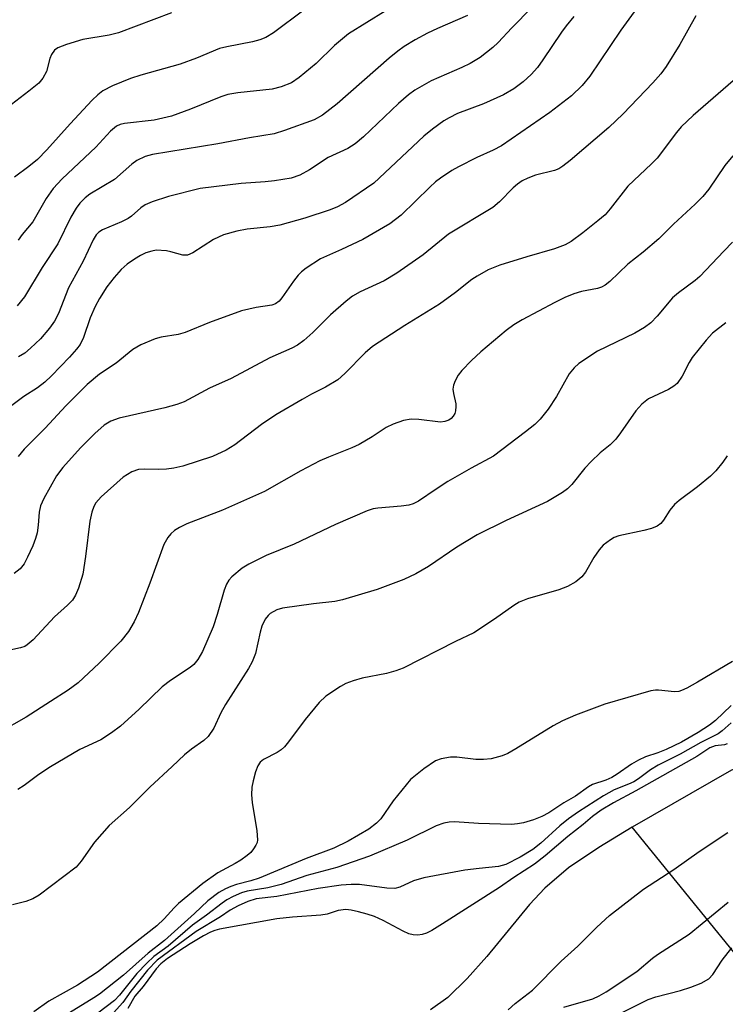
# Model space of a CAD drawing. Units: inches. Extents: x 1177769 to 1183769, y 521459 to 525460.
# Drawn here: x 1182656 to 1182787, y 521733 to 521916 of the extents above; entities that cross this region are included whole.
import ezdxf

# ---------------------------------------------------------------- set-up
doc = ezdxf.new("R2010")
doc.units = ezdxf.units.IN
doc.header["$MEASUREMENT"] = 0
doc.layers.add('HYDRO-Single Line Stream', color=4, linetype='Continuous')
doc.layers.add('Undefined', color=1, linetype='Continuous')

msp = doc.modelspace()

# ---------------------------------------------------------------- linework, layer by layer
at = {"layer": 'HYDRO-Single Line Stream'}
for points in [[(1182973.85, 521963.29), (1182968.86, 521950.45), (1182961.05, 521931.78), (1182944.42, 521894.29), (1182938.01, 521877.75), (1182935.17, 521871.03), (1182931.96, 521864.72), (1182930.52, 521862.41), (1182929.03, 521860.42), (1182926.68, 521857.88), (1182923.15, 521854.65), (1182910.14, 521844.08), (1182906.61, 521841.02), (1182902.46, 521836.71), (1182894.95, 521828.12), (1182868.63, 521808.5), (1182822.29, 521786.8), (1182788.08, 521776.72), (1182769.65, 521766.16)], [(1182769.65, 521766.16), (1182763.44, 521762.42), (1182757.85, 521758.61), (1182753.45, 521754.88), (1182750.6, 521751.8), (1182742.68, 521742.2), (1182739.04, 521738.09), (1182735.43, 521734.6), (1182732.26, 521732.32)], [(1183019.73, 521511.42), (1182975.26, 521547.26), (1182944.61, 521569.64), (1182903.3, 521589.76), (1182879.51, 521604.77), (1182856.56, 521624.83), (1182844.01, 521649.75), (1182842.49, 521665.84), (1182834.32, 521685.74), (1182819.18, 521705.6), (1182802.21, 521726.11), (1182769.65, 521766.16)]]:
    msp.add_lwpolyline(points, dxfattribs=at)
at = {"layer": 'Undefined'}
for points, elevation in [([(1182708.72, 521917.66), (1182703.14, 521913.48), (1182701.68, 521912.61), (1182700.58, 521912.19), (1182699.23, 521911.81), (1182694.44, 521910.87), (1182693.11, 521910.54), (1182688.85, 521908.76), (1182685.78, 521907.66), (1182678.51, 521905.62), (1182676.57, 521904.99), (1182673.22, 521903.64), (1182671.42, 521902.7), (1182670.49, 521901.99), (1182669.46, 521900.97), (1182665.36, 521896.6), (1182661.03, 521891.75), (1182659.31, 521890), (1182657.75, 521888.68), (1182655.03, 521886.71)], 252), ([(1182723.83, 521917.5), (1182717.04, 521913.31), (1182714.4, 521911.11), (1182711.04, 521907.77), (1182707.87, 521905.18), (1182706.43, 521904.22), (1182704.54, 521903.48), (1182702.86, 521903.02), (1182696.47, 521902.36), (1182694.66, 521902.01), (1182693.34, 521901.58), (1182687.73, 521899.3), (1182684.2, 521897.99), (1182680.98, 521897.3), (1182675.49, 521896.66), (1182674.66, 521896.46), (1182673.96, 521896.13), (1182672.88, 521895.25), (1182670.13, 521892.27), (1182663.93, 521886.41), (1182662.24, 521884.6), (1182660.96, 521882.74), (1182658.44, 521878.39), (1182656.5, 521876.1), (1182655.71, 521875.04)], 250), ([(1182770.52, 521918.07), (1182767.54, 521913.97), (1182761.78, 521905.46), (1182760.37, 521903.7), (1182758.4, 521901.8), (1182754.39, 521898.71), (1182745.39, 521892.53), (1182743.87, 521891.68), (1182740.84, 521890.33), (1182737.44, 521888.64), (1182736.21, 521887.92), (1182734.09, 521886.49), (1182733.19, 521885.81), (1182732.09, 521884.84), (1182726.78, 521879.68), (1182724.71, 521878.07), (1182719.67, 521875.14), (1182715.73, 521873.26), (1182711.84, 521871.53), (1182709.19, 521869.84), (1182708.29, 521869.16), (1182707.68, 521868.55), (1182706.79, 521867.39), (1182704.68, 521864.3), (1182704.14, 521863.7), (1182703.49, 521863.24), (1182702.77, 521862.98), (1182699.91, 521862.56), (1182697.2, 521861.92), (1182691.24, 521859.73), (1182686.73, 521857.87), (1182685.45, 521857.53), (1182682.24, 521857.01), (1182681.13, 521856.7), (1182678.51, 521855.59), (1182677.02, 521854.77), (1182673.92, 521852.2), (1182670.83, 521850.14), (1182668.57, 521848.24), (1182664.59, 521844.3), (1182660.77, 521840.18), (1182656.84, 521836.25), (1182655.72, 521834.93)], 242), ([(1182751.01, 521918.15), (1182747.3, 521914.42), (1182744.81, 521911.66), (1182743.82, 521910.72), (1182741.44, 521908.92), (1182739.61, 521907.8), (1182738.07, 521907.05), (1182732.36, 521904.58), (1182729.34, 521902.81), (1182728.18, 521901.98), (1182726.29, 521900.37), (1182719.8, 521894.17), (1182718.27, 521892.88), (1182716.88, 521892.03), (1182713.28, 521890.34), (1182709.81, 521888.04), (1182708.01, 521887.1), (1182706.39, 521886.51), (1182703.29, 521886), (1182701.58, 521885.81), (1182697.13, 521885.53), (1182689.49, 521884.63), (1182683.61, 521883.11), (1182680.58, 521882.14), (1182679.32, 521881.58), (1182678.52, 521881), (1182676.78, 521879.48), (1182676.13, 521879.04), (1182674.93, 521878.41), (1182671.39, 521876.94), (1182670.71, 521876.49), (1182670.22, 521876), (1182669.65, 521875.06), (1182667.82, 521871.14), (1182665.1, 521866.17), (1182663.21, 521861.42), (1182662.48, 521860), (1182661.54, 521858.67), (1182659.87, 521856.74), (1182658.04, 521854.98), (1182656.96, 521854.09), (1182655.79, 521853.37)], 246), ([(1182758.83, 521916.47), (1182757.39, 521914.76), (1182756.52, 521913.59), (1182753.08, 521908.43), (1182752.07, 521907.03), (1182750.9, 521905.76), (1182749.43, 521904.36), (1182747.68, 521903.07), (1182745.75, 521901.97), (1182742.06, 521900.33), (1182737.24, 521898.48), (1182735.68, 521897.73), (1182734.69, 521897.15), (1182732.6, 521895.6), (1182731.03, 521894.32), (1182721.75, 521885.62), (1182716.47, 521882), (1182714.99, 521881.18), (1182713.63, 521880.66), (1182708.93, 521879.1), (1182704.26, 521877.79), (1182702.47, 521877.47), (1182698.25, 521877.08), (1182696.32, 521876.66), (1182693.86, 521875.99), (1182691.99, 521875.15), (1182688.15, 521872.68), (1182687.17, 521872.24), (1182686.27, 521872.25), (1182684.08, 521872.87), (1182683.26, 521873.03), (1182681.34, 521873.14), (1182680.51, 521873), (1182679.43, 521872.64), (1182678.44, 521872.18), (1182677.3, 521871.51), (1182675.94, 521870.54), (1182674.87, 521869.57), (1182673.56, 521868.11), (1182672.18, 521866.37), (1182670.8, 521864.21), (1182670, 521862.71), (1182669.12, 521860.61), (1182667.84, 521856.96), (1182667.23, 521855.7), (1182666.57, 521854.81), (1182665.28, 521853.35), (1182661.9, 521849.87), (1182660.66, 521848.69), (1182659.33, 521847.63), (1182656.82, 521846.01), (1182650.62, 521841.44)], 244), ([(1182684.19, 521917.18), (1182674.38, 521913.47), (1182672.61, 521913.03), (1182667.72, 521912.2), (1182664.69, 521911.3), (1182663.12, 521910.7), (1182662.49, 521910.24), (1182661.92, 521909.44), (1182661.64, 521908.7), (1182660.97, 521906.28), (1182660.3, 521905.04), (1182659.55, 521904.16), (1182657.73, 521902.65), (1182654.51, 521900.16)], 254), ([(1182781.48, 521916.59), (1182778.51, 521911.28), (1182775.97, 521907.25), (1182774.96, 521905.86), (1182773.51, 521904.21), (1182768.01, 521898.46), (1182765.32, 521895.9), (1182758.16, 521889.79), (1182756.76, 521888.72), (1182756.02, 521888.27), (1182755.25, 521887.92), (1182751.7, 521887.06), (1182750.3, 521886.54), (1182749.26, 521886.01), (1182748.37, 521885.4), (1182747.55, 521884.72), (1182745.02, 521882.15), (1182743.77, 521881.07), (1182735.57, 521876.12), (1182730.89, 521872.3), (1182726.01, 521868.88), (1182723.65, 521867.46), (1182719.17, 521865.43), (1182717.79, 521864.63), (1182716.62, 521863.72), (1182713.67, 521861.2), (1182710.41, 521857.9), (1182708.71, 521856.4), (1182707.58, 521855.55), (1182706.54, 521855.01), (1182702.41, 521853.17), (1182695.23, 521849.37), (1182691.25, 521847.55), (1182686.52, 521845.04), (1182685.17, 521844.57), (1182682.96, 521843.93), (1182674.49, 521842.04), (1182672.92, 521841.43), (1182671.72, 521840.73), (1182669.94, 521839.18), (1182667.29, 521836.51), (1182664, 521832.87), (1182662.87, 521831.29), (1182660.53, 521827.09), (1182659.91, 521825.74), (1182659.64, 521824.6), (1182659.48, 521822.14), (1182659.26, 521820.72), (1182658.98, 521819.71), (1182658.44, 521818.36), (1182657.49, 521816.24), (1182656.83, 521814.97), (1182656.1, 521814.09), (1182654.98, 521813.19)], 240), ([(1182739.09, 521916.69), (1182733.54, 521914.3), (1182731.67, 521913.43), (1182729.37, 521912.17), (1182727.37, 521910.91), (1182726.17, 521910.05), (1182724.59, 521908.75), (1182714.93, 521900.3), (1182712.17, 521898.21), (1182710.68, 521897.34), (1182705.18, 521895.33), (1182703.23, 521894.73), (1182698.65, 521894.01), (1182692.8, 521892.86), (1182680.69, 521890.92), (1182679.29, 521890.53), (1182677.75, 521889.78), (1182676.84, 521889.09), (1182673.59, 521886.26), (1182669.03, 521883.52), (1182668.15, 521882.84), (1182667.19, 521881.86), (1182666.52, 521880.98), (1182665.53, 521879.27), (1182663.08, 521874.35), (1182660.21, 521869.95), (1182656.91, 521864.49), (1182655.53, 521862.83)], 248), ([(1182788.41, 521904.58), (1182780.94, 521898.14), (1182778.74, 521896.02), (1182777.85, 521894.98), (1182774.27, 521890.22), (1182773.25, 521889.17), (1182768.84, 521885.01), (1182765.56, 521880.81), (1182764.63, 521879.74), (1182763.3, 521878.58), (1182760.51, 521876.37), (1182758.34, 521874.79), (1182757.25, 521874.15), (1182755.23, 521873.39), (1182750.12, 521871.92), (1182745.12, 521870.37), (1182742.92, 521869.51), (1182740.89, 521868.36), (1182739.91, 521867.71), (1182736.9, 521865.33), (1182733.88, 521863.15), (1182727.48, 521859.2), (1182721.45, 521855.27), (1182720.1, 521854.13), (1182716.37, 521850.28), (1182715.02, 521849.13), (1182712.76, 521847.75), (1182710.15, 521846.45), (1182708.4, 521845.48), (1182703.56, 521842.63), (1182700.88, 521840.85), (1182695.91, 521837.09), (1182694.33, 521836.05), (1182691.77, 521834.9), (1182686.3, 521833.12), (1182684.65, 521832.76), (1182683.26, 521832.56), (1182681.81, 521832.52), (1182679.2, 521832.58), (1182678.09, 521832.47), (1182676.8, 521832.06), (1182675.23, 521831.09), (1182671.13, 521827.41), (1182670.17, 521826.34), (1182669.75, 521825.62), (1182669.39, 521824.58), (1182669.03, 521822.94), (1182668.26, 521816.33), (1182667.73, 521813.11), (1182666.93, 521810.47), (1182666.36, 521809.19), (1182665.8, 521808.28), (1182664.92, 521807.34), (1182662.48, 521805.18), (1182658.5, 521800.93), (1182657.43, 521799.97), (1182656.96, 521799.69), (1182656.17, 521799.4), (1182652.5, 521798.59)], 238), ([(1182788.32, 521890.67), (1182786.84, 521888.86), (1182783.88, 521884.45), (1182782.74, 521883.13), (1182781.31, 521881.67), (1182777.31, 521877.96), (1182774.61, 521875.26), (1182771.72, 521872.79), (1182768.82, 521870.57), (1182765.52, 521867.37), (1182764.64, 521866.67), (1182763.96, 521866.31), (1182763.19, 521866.05), (1182760.26, 521865.48), (1182758.83, 521865.06), (1182757.15, 521864.41), (1182755.29, 521863.47), (1182749.23, 521860.22), (1182747.69, 521859.32), (1182746.3, 521858.28), (1182741.55, 521854.31), (1182739.86, 521852.72), (1182738.05, 521850.87), (1182737.39, 521849.97), (1182736.83, 521848.94), (1182736.51, 521848.15), (1182736.39, 521847.36), (1182736.5, 521846.57), (1182736.92, 521844.69), (1182736.96, 521844.15), (1182736.89, 521843.36), (1182736.74, 521842.86), (1182736.46, 521842.38), (1182736.08, 521841.97), (1182735.63, 521841.64), (1182734.92, 521841.37), (1182734.11, 521841.3), (1182730.08, 521841.79), (1182728.64, 521841.81), (1182727.23, 521841.57), (1182725.32, 521840.9), (1182724.03, 521840.28), (1182721.41, 521838.53), (1182719, 521837.12), (1182717.67, 521836.53), (1182713.29, 521834.8), (1182711.72, 521834.08), (1182708.17, 521832.25), (1182701.45, 521828.41), (1182693.63, 521824.95), (1182687.02, 521822.4), (1182685.7, 521821.76), (1182684.72, 521821.15), (1182684.09, 521820.54), (1182683.52, 521819.86), (1182682.77, 521818.6), (1182680.17, 521811.41), (1182678.06, 521805.97), (1182677.26, 521804.23), (1182676.23, 521802.43), (1182674.81, 521800.66), (1182670.75, 521796.57), (1182666.85, 521792.95), (1182665.03, 521791.58), (1182661.72, 521789.5), (1182657.25, 521786.55), (1182652.16, 521783.73)], 236), ([(1182787.3, 521835.03), (1182786.46, 521833.85), (1182785.19, 521832.27), (1182784.17, 521831.28), (1182781.75, 521829.26), (1182778.4, 521826.76), (1182777.5, 521825.98), (1182776.66, 521824.95), (1182775.47, 521823.09), (1182774.97, 521822.47), (1182774.31, 521821.99), (1182773.24, 521821.56), (1182771.8, 521821.17), (1182767.15, 521820.17), (1182766.32, 521819.88), (1182765.6, 521819.46), (1182764.26, 521818.43), (1182763.5, 521817.6), (1182762.55, 521816.19), (1182760.97, 521813.47), (1182760.3, 521812.56), (1182759.17, 521811.66), (1182757.66, 521810.77), (1182756.04, 521810.15), (1182750.26, 521808.49), (1182748.7, 521807.89), (1182747.7, 521807.29), (1182744.12, 521804.72), (1182740.25, 521802.22), (1182736.86, 521800.58), (1182727.19, 521795.67), (1182725.8, 521795.14), (1182724.08, 521794.65), (1182719.54, 521793.81), (1182717.89, 521793.33), (1182716.55, 521792.78), (1182715.51, 521792.27), (1182712.82, 521790.45), (1182711.57, 521789.26), (1182708.98, 521786.16), (1182705.9, 521781.97), (1182705.17, 521781.09), (1182704.52, 521780.52), (1182703.77, 521780.03), (1182701.27, 521778.73), (1182700.66, 521778.19), (1182700.19, 521777.52), (1182699.77, 521776.44), (1182699.31, 521774.73), (1182699.12, 521773.59), (1182699.04, 521772.17), (1182699.15, 521770.71), (1182700.01, 521765.46), (1182700.13, 521763.82), (1182700.05, 521763.3), (1182699.86, 521762.81), (1182699.42, 521762.12), (1182698.88, 521761.48), (1182698.24, 521760.9), (1182697.03, 521760.03), (1182696.02, 521759.42), (1182692.77, 521757.7), (1182690.03, 521755.71), (1182685.51, 521751.99), (1182684.69, 521751.19), (1182682.85, 521749.16), (1182681.45, 521747.86), (1182670.46, 521739.3), (1182666.77, 521736.87), (1182661.46, 521733.88), (1182658.66, 521731.91)], 230), ([(1182788.27, 521796.89), (1182781.78, 521793.08), (1182779.81, 521791.95), (1182778.8, 521791.48), (1182778.28, 521791.32), (1182777.52, 521791.25), (1182774.56, 521791.6), (1182774, 521791.58), (1182773.14, 521791.43), (1182764.56, 521788.95), (1182759.11, 521786.92), (1182756.74, 521785.89), (1182754.97, 521784.97), (1182748.04, 521780.68), (1182746.57, 521779.85), (1182745.51, 521779.41), (1182743.51, 521778.85), (1182742.09, 521778.7), (1182740.67, 521778.74), (1182737.13, 521779.13), (1182735.95, 521779.14), (1182734.23, 521778.85), (1182733.16, 521778.45), (1182731.02, 521776.97), (1182728.53, 521774.98), (1182725.32, 521771.04), (1182723.02, 521767.7), (1182722.19, 521766.89), (1182720.82, 521765.82), (1182716.98, 521763.55), (1182714.31, 521762.3), (1182709.15, 521760.35), (1182700.44, 521756.69), (1182698.91, 521756.19), (1182696.26, 521755.52), (1182695.22, 521755.18), (1182694.21, 521754.74), (1182692.97, 521754.03), (1182690.9, 521752.49), (1182688.43, 521750.14), (1182682.89, 521745.13), (1182679.86, 521742.82), (1182675.29, 521738.72), (1182670.8, 521735.19), (1182669.77, 521734.49), (1182664.47, 521731.27)], 228), ([(1182788, 521788.72), (1182785.12, 521785.97), (1182783.99, 521785.08), (1182781.87, 521783.7), (1182778.78, 521781.95), (1182775.97, 521780.54), (1182774.43, 521779.93), (1182772.13, 521779.19), (1182770.81, 521778.59), (1182769.53, 521777.85), (1182766.86, 521775.97), (1182765.9, 521775.39), (1182764.78, 521774.91), (1182762.28, 521774.07), (1182761.53, 521773.62), (1182759.15, 521771.91), (1182757, 521770.68), (1182754.17, 521768.85), (1182752.89, 521768.16), (1182751.36, 521767.51), (1182749.47, 521766.96), (1182748.36, 521766.77), (1182747.24, 521766.68), (1182741.16, 521766.83), (1182736.71, 521767.14), (1182735.69, 521767.1), (1182734.71, 521766.93), (1182733.26, 521766.39), (1182727.88, 521763.74), (1182720.92, 521760.76), (1182714.87, 521758.67), (1182709.32, 521757.21), (1182704.54, 521755.53), (1182702.06, 521754.93), (1182698.24, 521754.31), (1182697.17, 521753.96), (1182695.64, 521753.29), (1182694.47, 521752.67), (1182693.58, 521752.1), (1182690.71, 521749.84), (1182688.09, 521748.01), (1182683.54, 521744.1), (1182680.88, 521742.19), (1182679.59, 521740.97), (1182677.75, 521739.03), (1182674.57, 521735.04), (1182673.64, 521734.05), (1182667.45, 521729.31)], 226), ([(1182787.99, 521785.49), (1182786.37, 521784.01), (1182785.61, 521783.45), (1182782.36, 521781.87), (1182778.55, 521779.72), (1182774.49, 521777.69), (1182773.03, 521776.79), (1182770.83, 521775.14), (1182769.93, 521774.56), (1182768.95, 521774.11), (1182766.34, 521773.12), (1182764.36, 521771.97), (1182759.67, 521769), (1182757.85, 521767.71), (1182756.24, 521766.4), (1182752.73, 521763.23), (1182751.21, 521762.04), (1182748.88, 521760.61), (1182746.24, 521759.27), (1182744.87, 521758.87), (1182741.24, 521758.52), (1182738.61, 521758.18), (1182731.01, 521756.74), (1182729.09, 521756.21), (1182726.52, 521755.07), (1182725.59, 521754.8), (1182724.13, 521754.84), (1182719.09, 521755.53), (1182717.54, 521755.55), (1182715.64, 521755.39), (1182711.42, 521754.8), (1182703.7, 521753.33), (1182699.92, 521752.87), (1182698.35, 521752.41), (1182696.57, 521751.58), (1182695.1, 521750.77), (1182693.27, 521749.55), (1182688.77, 521746.8), (1182681.52, 521741.53), (1182679.73, 521739.64), (1182676.66, 521735.76), (1182675.14, 521733.67), (1182673.42, 521731.73)], 224), ([(1182787.25, 521781.59), (1182786.8, 521781.45), (1182785.04, 521781.25), (1182784.04, 521780.9), (1182781.65, 521779.3), (1182770.35, 521772.91), (1182766.18, 521770.69), (1182763.92, 521769.32), (1182762.31, 521768.17), (1182760.55, 521766.66), (1182757.73, 521764.45), (1182753.54, 521760.87), (1182751.54, 521759.32), (1182747.71, 521756.84), (1182745.01, 521754.97), (1182734.45, 521748.22), (1182732.5, 521747.03), (1182731.48, 521746.54), (1182730.69, 521746.28), (1182729.88, 521746.15), (1182729.05, 521746.21), (1182728.24, 521746.4), (1182727.16, 521746.85), (1182723.47, 521748.85), (1182721.86, 521749.59), (1182720.49, 521750.06), (1182718.87, 521750.49), (1182717.52, 521750.78), (1182716.52, 521750.89), (1182715.1, 521750.72), (1182713.04, 521750.05), (1182711.92, 521749.82), (1182706.62, 521749.5), (1182703.7, 521749.14), (1182693.09, 521747.24), (1182692.23, 521747.03), (1182691.4, 521746.71), (1182690.1, 521746.04), (1182687.62, 521744.53), (1182683.44, 521741.8), (1182682.19, 521740.85), (1182681.36, 521739.92), (1182678.92, 521736.6), (1182677.37, 521734.81), (1182676.06, 521732.54)], 222), ([(1182746.64, 521732.31), (1182747.96, 521733.45), (1182751.16, 521735.94), (1182756.47, 521741.34), (1182759.57, 521744.08), (1182763.1, 521747.63), (1182765.46, 521749.8), (1182771.76, 521754.69), (1182777.35, 521758.31), (1182782.1, 521761.67), (1182787.41, 521765.19)], 222), ([(1182756.95, 521732.78), (1182762.38, 521734.34), (1182763.54, 521734.89), (1182764.8, 521735.65), (1182770.51, 521739.38), (1182773.41, 521741.89), (1182774.32, 521742.57), (1182780.23, 521746.35), (1182787.43, 521752.25)], 224), ([(1182764.83, 521730.3), (1182772.63, 521734.21), (1182774.02, 521734.71), (1182778.59, 521735.85), (1182780.55, 521736.47), (1182782.46, 521737.21), (1182783.88, 521738.07), (1182784.63, 521738.86), (1182786.37, 521741.51), (1182788.11, 521743.79)], 226)]:
    msp.add_lwpolyline(points, dxfattribs=dict(at, elevation=elevation))
for points in [[(1182788.29, 521874.62, 234), (1182786.64, 521873, 234), (1182782.21, 521868.29, 234), (1182781.31, 521867.53, 234), (1182778.22, 521865.24, 234), (1182777.12, 521864.31, 234), (1182774.3, 521860.9, 234), (1182773.11, 521859.67, 234), (1182771.95, 521858.8, 234), (1182770.16, 521857.76, 234), (1182763.23, 521854.43, 234), (1182759.76, 521852.15, 234), (1182758.88, 521851.36, 234), (1182757.95, 521850.22, 234), (1182755.59, 521846.04, 234), (1182754.07, 521843.65, 234), (1182752.58, 521841.82, 234), (1182751.58, 521840.85, 234), (1182749.86, 521839.46, 234), (1182743.91, 521834.98, 234), (1182739.76, 521832.76, 234), (1182735.44, 521830.26, 234), (1182733.27, 521828.87, 234), (1182730.02, 521826.63, 234), (1182729.01, 521826.1, 234), (1182728.21, 521825.86, 234), (1182726.81, 521825.67, 234), (1182722.45, 521825.34, 234), (1182721.59, 521825.19, 234), (1182720.47, 521824.85, 234), (1182714.6, 521822.3, 234), (1182706.96, 521818.62, 234), (1182701.72, 521816.53, 234), (1182698.55, 521814.95, 234), (1182697.3, 521814.21, 234), (1182695.35, 521812.59, 234), (1182694.81, 521811.96, 234), (1182694.4, 521811.24, 234), (1182693.98, 521810.12, 234), (1182692.67, 521805.6, 234), (1182691.92, 521803.31, 234), (1182689.95, 521798.77, 234), (1182689.07, 521797.25, 234), (1182688.31, 521796.36, 234), (1182687.64, 521795.79, 234), (1182683.98, 521793.36, 234), (1182682.46, 521792.2, 234), (1182678.2, 521788.02, 234), (1182674.74, 521784.89, 234), (1182673.08, 521783.66, 234), (1182671.1, 521782.39, 234), (1182667.15, 521780.59, 234), (1182661.71, 521777.37, 234), (1182659.55, 521775.95, 234), (1182656.86, 521773.91, 234), (1182655.7, 521773.16, 234)], [(1182787, 521859.68, 232), (1182784.54, 521857.75, 232), (1182783.36, 521856.47, 232), (1182780.81, 521853.29, 232), (1182780.2, 521852.32, 232), (1182778.91, 521849.83, 232), (1182777.97, 521848.46, 232), (1182777.36, 521847.92, 232), (1182776.4, 521847.34, 232), (1182772.67, 521845.58, 232), (1182771.43, 521844.62, 232), (1182770.34, 521843.36, 232), (1182767.5, 521839.28, 232), (1182766.61, 521838.11, 232), (1182765.58, 521837.08, 232), (1182763.73, 521835.6, 232), (1182762.04, 521833.99, 232), (1182760.85, 521832.71, 232), (1182758.44, 521829.69, 232), (1182757.67, 521828.91, 232), (1182756.73, 521828.21, 232), (1182753.96, 521826.53, 232), (1182746.27, 521823.03, 232), (1182740.88, 521820.37, 232), (1182737.13, 521818.07, 232), (1182731.89, 521814.52, 232), (1182729.51, 521813.17, 232), (1182727.28, 521812.1, 232), (1182722.34, 521810.25, 232), (1182715.92, 521808.3, 232), (1182714.51, 521808.03, 232), (1182710.53, 521807.6, 232), (1182704.79, 521806.78, 232), (1182703.7, 521806.46, 232), (1182702.52, 521805.79, 232), (1182702.11, 521805.42, 232), (1182701.57, 521804.73, 232), (1182700.93, 521803.43, 232), (1182700.61, 521802.31, 232), (1182699.78, 521798.37, 232), (1182699.18, 521796.8, 232), (1182698.48, 521795.59, 232), (1182694.19, 521788.93, 232), (1182693.37, 521787.39, 232), (1182692.06, 521784.5, 232), (1182691, 521782.96, 232), (1182690.21, 521782.21, 232), (1182687.89, 521780.6, 232), (1182686.58, 521779.57, 232), (1182684.34, 521777.39, 232), (1182680.18, 521773.56, 232), (1182676.4, 521769.8, 232), (1182672.65, 521766.49, 232), (1182669.93, 521763.41, 232), (1182667.44, 521759.86, 232), (1182666.51, 521758.77, 232), (1182659.66, 521753.57, 232), (1182658.46, 521752.87, 232), (1182657.16, 521752.39, 232), (1182654.71, 521751.78, 232)]]:
    msp.add_polyline3d(points, dxfattribs=at)

doc.saveas('drawing.dxf')
